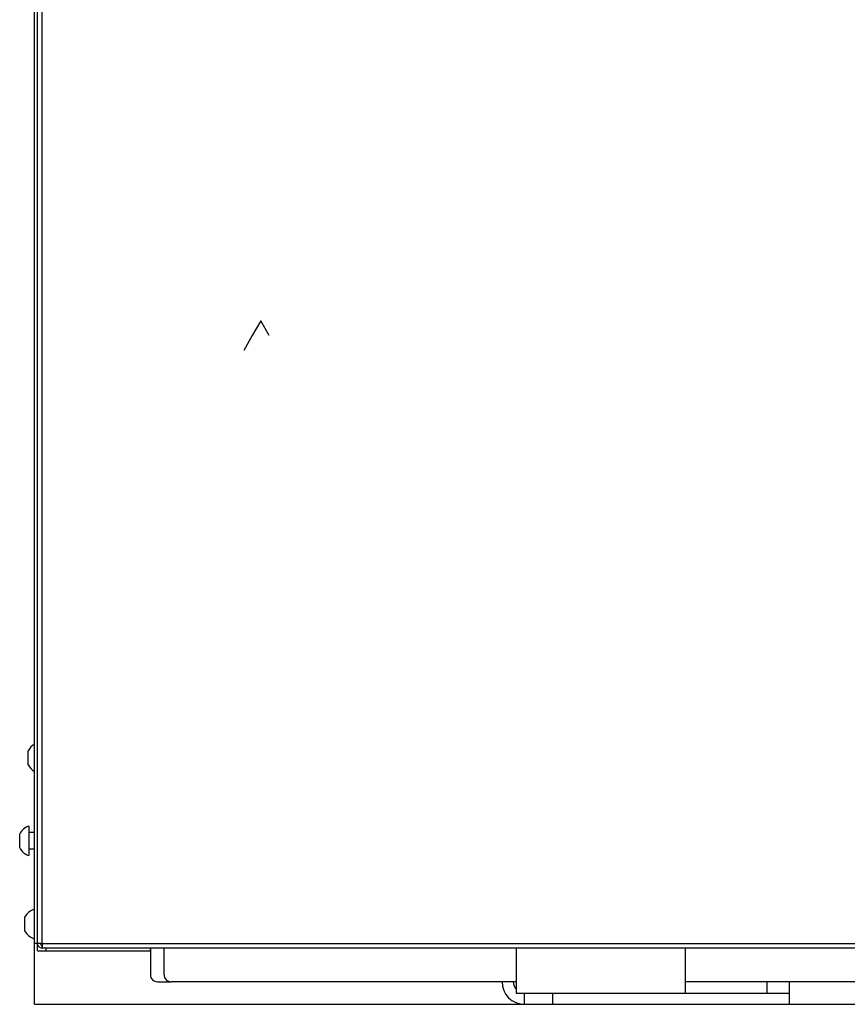
# Model space of a CAD drawing. Units: millimetres. Extents: x -1813 to 13609, y 788 to 6663.
# Drawn here: x 6806 to 7100, y 4136 to 4485 of the extents above; entities that cross this region are included whole.
import ezdxf

# ---------------------------------------------------------------- set-up
doc = ezdxf.new("R2010")
doc.units = ezdxf.units.MM
doc.header["$LTSCALE"] = 825
doc.layers.get('0').update_dxf_attribs({"linetype": 'CONTINUOUS'})
doc.layers.add('Grundriss', color=7, linetype='CONTINUOUS', lineweight=30)

# ---------------------------------------------------------------- blocks, each defined once
blk = doc.blocks.new('SF0_BL0', base_point=(6890.55, 4372.85))
at = {"color": 2, "linetype": 'Continuous'}
for p, q in [((6892.07, 4378.09), (6889.05, 4372.86)), ((6895.09, 4372.86), (6892.07, 4378.09)), ((6889.05, 4372.86), (6886.02, 4367.61))]:
    blk.add_line(p, q, dxfattribs=at)

msp = doc.modelspace()

# ---------------------------------------------------------------- linework, layer by layer
at = {"layer": 'Grundriss', "lineweight": 30}
for p, q in [((6812.76, 4154.58), (6812.75, 5955.98)), ((6811.76, 4157.18), (6811.76, 5596.88)), ((6814.36, 4743.98), (6814.36, 4157.18)), ((6809.46, 4220.58), (6809.46, 4225.58)), ((6806.46, 4191.08), (6806.46, 4196.08)), ((6809.76, 4198.83), (6809.76, 4188.33)), ((6811.76, 4196.58), (6809.76, 4196.58)), ((6811.76, 4190.58), (6809.76, 4190.58)), ((6811.63, 4169.33), (6811.63, 4164.08)), ((6811.64, 4169.33), (6811.64, 4167.08)), ((6808.33, 4164.08), (6808.33, 4166.58)), ((6811.76, 4167.08), (6811.63, 4167.08)), ((6808.33, 4161.58), (6808.33, 4164.08)), ((6811.63, 4164.08), (6811.63, 4158.83)), ((6811.76, 4161.08), (6811.63, 4161.08)), ((6811.64, 4161.08), (6811.64, 4158.83)), ((6811.75, 4135.59), (6811.75, 4157.18)), ((6814.36, 4157.18), (6811.76, 4157.18)), ((6812.76, 4154.58), (6852.76, 4154.58)), ((6814.36, 4157.18), (7288.81, 4157.19)), ((6814.36, 4157.18), (6814.4, 4156.71)), ((6814.36, 4156.58), (6814.41, 4156.58)), ((6814.36, 4156.58), (6814.36, 4155.58)), ((6814.36, 4155.58), (7288.65, 4155.59)), ((6814.4, 4156.71), (6814.41, 4156.58)), ((6814.41, 4156.58), (6814.42, 4156.53)), ((6814.42, 4156.53), (6814.5, 4155.58)), ((6815.76, 4155.58), (6815.76, 4154.58)), ((6852.76, 4155.58), (6852.76, 4154.58)), ((6852.86, 4155.58), (6852.86, 4146.09)), ((6857.75, 4146.08), (6857.75, 4155.58)), ((6982.75, 4155.58), (6982.75, 4139.59)), ((7042.75, 4155.58), (7042.75, 4139.59)), ((6855.36, 4143.59), (6860.18, 4143.59)), ((6982.75, 4143.58), (6860.25, 4143.58)), ((7287.36, 4143.59), (7042.75, 4143.58)), ((7071.75, 4143.58), (7071.75, 4139.59)), ((7079.75, 4143.59), (7079.75, 4135.59)), ((6982.75, 4139.59), (7042.75, 4139.59)), ((6985.75, 4135.59), (6985.75, 4139.59)), ((6995.75, 4135.59), (6995.75, 4139.59)), ((7042.75, 4139.59), (7079.75, 4139.59)), ((6811.75, 4135.59), (6985.75, 4135.59)), ((6985.75, 4135.59), (7079.75, 4135.59)), ((7079.75, 4135.59), (7246.75, 4135.59))]:
    msp.add_line(p, q, dxfattribs=at)
for centre, radius, start, end in [((6814.34, 4223.08), 5.48, 118.1311, 152.8678), ((6814.34, 4223.08), 5.48, 207.1326, 241.8694), ((6811.34, 4193.58), 5.48, 106.7397, 152.8678), ((6811.34, 4193.58), 5.48, 207.1326, 253.2608), ((6813.21, 4164.08), 5.48, 106.7397, 152.8678), ((6813.22, 4164.08), 5.48, 106.7397, 106.8171), ((6813.27, 4164.08), 5.48, 106.7397, 107.2799), ((6813.28, 4164.08), 5.48, 106.7397, 106.8171), ((6813.21, 4164.08), 5.48, 207.1326, 253.2608), ((6813.22, 4164.08), 5.48, 253.1834, 253.2608), ((6813.27, 4164.08), 5.48, 252.7206, 253.2608), ((6813.28, 4164.08), 5.48, 253.1834, 253.2608), ((6814.36, 4157.18), 1.6, 180.0002, 270.0002), ((6814.36, 4157.18), 0.6, 180.0002, 270.0002), ((6855.36, 4146.09), 2.5, 180.0002, 270.0002), ((6860.25, 4146.08), 2.5, 180.0002, 270.0002), ((6985.75, 4143.59), 8, 180, 270), ((6985.75, 4143.59), 4, 180, 221.3959)]:
    msp.add_arc(centre, radius, start, end, dxfattribs=at)

# ---------------------------------------------------------------- block references
msp.add_blockref('SF0_BL0', (6890.55, 4372.85), dxfattribs=at)

doc.saveas('drawing.dxf')
